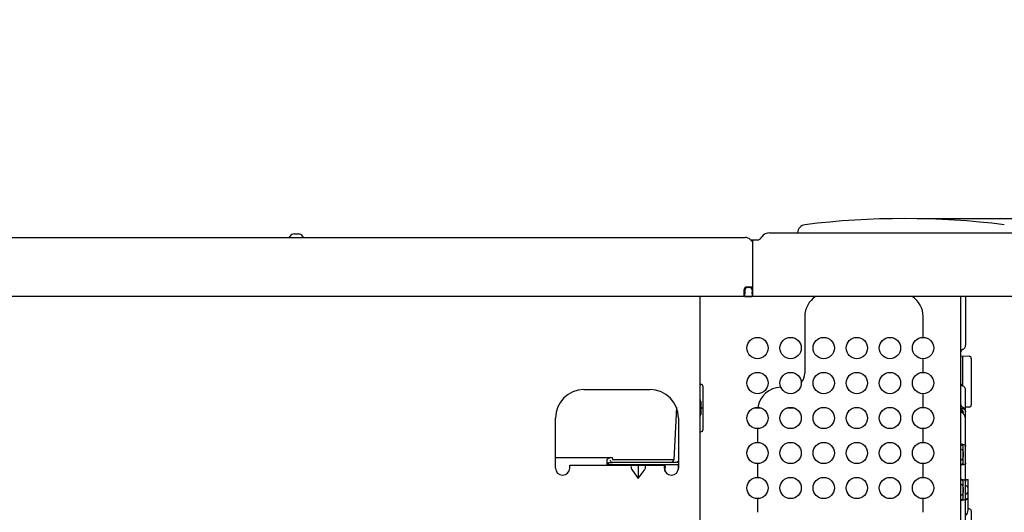
# Model space of a CAD drawing. Extents: x 0 to 429, y 0 to 297.
# Drawn here: x 325 to 366, y 78 to 99 of the extents above; entities that cross this region are included whole.
import ezdxf

# ---------------------------------------------------------------- set-up
doc = ezdxf.new("R2010")
doc.units = 0
doc.layers.get('0').update_dxf_attribs({"linetype": 'CONTINUOUS'})
doc.layers.add('93', color=2, linetype='CONTINUOUS')
doc.styles.add('STANDARD1', font='MONOTXT', dxfattribs={"bigfont": 'BIGFONT'})
doc.dimstyles.get("Standard").update_dxf_attribs({"dimtxt": 2.5, "dimasz": 2.5, "dimexe": 1.25, "dimexo": 0.625, "dimtad": 1, "dimcen": 2.5, "dimazin": 3, "dimtfac": 1, "dimtmove": 0, "dimatfit": 3})

# ---------------------------------------------------------------- blocks, each defined once
blk = doc.blocks.new('*D16')
at = {"layer": '93', "linetype": 'CONTINUOUS'}
for p, q in [((395.599, 99.154), (395.599, 82.298)), ((395.599, 90.738), (395.082, 92.67)), ((395.599, 90.738), (396.117, 92.67)), ((363.267, 90.738), (397.599, 90.738)), ((386.907, 87.298), (397.599, 87.298)), ((395.599, 87.298), (395.082, 85.366)), ((395.599, 87.298), (396.117, 85.366))]:
    blk.add_line(p, q, dxfattribs=at)
at = {"layer": 'DEFPOINTS', "linetype": 'BYBLOCK'}
for p in [(362.267, 90.738), (395.599, 90.738), (385.907, 87.298)]:
    blk.add_point(p, dxfattribs=at)
at = {"layer": '93', "linetype": 'CONTINUOUS', "style": 'STANDARD1', "width": 0.7}
blk.add_text('17', height=3.2, rotation=90, dxfattribs=at).set_placement((394.599, 93.074))
blk = doc.blocks.new('*D17')
at = {"layer": '93', "linetype": 'CONTINUOUS'}
for p, q in [((386.907, 87.298), (397.599, 87.298)), ((395.599, 87.298), (395.082, 85.366)), ((395.599, 87.298), (395.599, 44.458)), ((395.599, 87.298), (396.117, 85.366)), ((395.599, 44.458), (395.082, 46.39)), ((395.599, 44.458), (396.117, 46.39)), ((350.963, 44.458), (397.599, 44.458))]:
    blk.add_line(p, q, dxfattribs=at)
at = {"layer": 'DEFPOINTS', "linetype": 'BYBLOCK'}
for p in [(385.907, 87.298), (395.599, 87.298), (349.963, 44.458)]:
    blk.add_point(p, dxfattribs=at)
at = {"layer": '93', "linetype": 'CONTINUOUS', "style": 'STANDARD1'}
for s, width, p in [('±2', 0.636364, (394.599, 70.381)), ('214.2', 0.7, (394.599, 56.895))]:
    blk.add_text(s, height=3.2, rotation=90, dxfattribs=dict(at, width=width)).set_placement(p)

msp = doc.modelspace()

# ---------------------------------------------------------------- linework, layer by layer
at = {"linetype": 'CONTINUOUS'}
for p, q in [((282.571, 89.938), (355.523, 89.938)), ((336.457, 90.088), (336.637, 90.088)), ((356.206, 89.927), (356.228, 89.96)), ((356.561, 90.138), (371.12, 90.138)), ((355.735, 89.85), (355.818, 89.767)), ((355.747, 89.838), (356.041, 89.838)), ((355.847, 87.438), (355.847, 89.838)), ((355.847, 87.838), (355.587, 87.838)), ((355.667, 87.838), (355.667, 87.817)), ((355.487, 87.438), (282.607, 87.438)), ((353.627, 45.878), (353.627, 87.438)), ((355.487, 87.438), (355.487, 87.738)), ((355.51, 87.56), (355.487, 87.56)), ((355.507, 87.558), (355.487, 87.558)), ((355.507, 87.441), (355.507, 87.558)), ((355.51, 87.441), (355.507, 87.438)), ((355.51, 87.717), (355.51, 87.629)), ((355.51, 87.629), (355.51, 87.596)), ((355.51, 87.596), (355.51, 87.57)), ((355.51, 87.57), (355.51, 87.56)), ((355.51, 87.456), (355.511, 87.5)), ((355.51, 87.441), (355.51, 87.456)), ((355.51, 87.441), (355.824, 87.441)), ((355.824, 87.438), (355.51, 87.438)), ((355.511, 87.56), (355.512, 87.641)), ((355.511, 87.5), (355.511, 87.56)), ((355.519, 87.754), (355.512, 87.715)), ((355.512, 87.715), (355.512, 87.641)), ((355.541, 87.786), (355.519, 87.754)), ((355.538, 87.787), (355.57, 87.808)), ((355.573, 87.808), (355.541, 87.786)), ((355.57, 87.808), (355.607, 87.817)), ((355.612, 87.815), (355.573, 87.808)), ((355.61, 87.817), (355.607, 87.817)), ((355.638, 87.817), (355.61, 87.817)), ((355.722, 87.815), (355.612, 87.815)), ((355.659, 87.817), (355.638, 87.817)), ((355.667, 87.817), (355.659, 87.817)), ((355.725, 87.818), (355.667, 87.818)), ((355.761, 87.808), (355.722, 87.815)), ((355.725, 87.818), (355.847, 87.818)), ((355.725, 87.818), (355.76, 87.811)), ((355.76, 87.811), (355.79, 87.793)), ((355.793, 87.786), (355.761, 87.808)), ((355.79, 87.793), (355.811, 87.765)), ((355.815, 87.754), (355.793, 87.786)), ((355.811, 87.765), (355.823, 87.732)), ((355.822, 87.715), (355.815, 87.754)), ((355.822, 87.715), (355.822, 87.641)), ((355.822, 87.641), (355.823, 87.564)), ((355.823, 87.732), (355.824, 87.724)), ((355.823, 87.564), (355.823, 87.5)), ((355.823, 87.5), (355.824, 87.456)), ((355.824, 87.724), (355.824, 87.717)), ((355.824, 87.717), (355.824, 87.629)), ((355.824, 87.596), (355.824, 87.629)), ((355.824, 87.57), (355.824, 87.596)), ((355.824, 87.56), (355.824, 87.57)), ((355.847, 87.56), (355.824, 87.56)), ((355.824, 87.456), (355.824, 87.441)), ((355.824, 87.441), (355.827, 87.438)), ((355.847, 87.558), (355.827, 87.558)), ((355.827, 87.558), (355.827, 87.441)), ((371.617, 87.438), (355.847, 87.438)), ((364.647, 61.758), (364.647, 87.438)), ((364.847, 87.438), (364.847, 85.381)), ((358.047, 86.598), (358.047, 84.198)), ((363.047, 85.708), (363.047, 86.598)), ((364.647, 84.933), (364.992, 84.914)), ((364.727, 83.657), (364.727, 84.928)), ((363.047, 84.228), (363.047, 84.808)), ((365.087, 84.815), (365.087, 82.861)), ((353.627, 83.718), (353.647, 83.718)), ((348.707, 83.498), (351.507, 83.498)), ((353.747, 81.818), (353.747, 83.618)), ((363.047, 82.748), (363.047, 83.328)), ((364.847, 82.575), (364.847, 83.475)), ((353.647, 82.993), (353.647, 82.442)), ((352.622, 82.738), (352.507, 80.531)), ((353.747, 82.718), (353.647, 82.718)), ((356.206, 82.718), (355.889, 82.718)), ((357.607, 82.718), (357.287, 82.718)), ((364.653, 82.683), (364.654, 82.694)), ((364.653, 82.669), (364.653, 82.683)), ((364.654, 82.651), (364.653, 82.669)), ((364.654, 82.694), (364.657, 82.702)), ((364.656, 82.631), (364.654, 82.651)), ((364.68, 82.636), (364.655, 82.645)), ((364.66, 82.61), (364.656, 82.631)), ((364.657, 82.702), (364.66, 82.706)), ((364.66, 82.706), (364.665, 82.708)), ((364.665, 82.59), (364.66, 82.61)), ((364.661, 82.607), (364.68, 82.6)), ((364.665, 82.708), (364.667, 82.708)), ((364.671, 82.571), (364.665, 82.59)), ((364.667, 82.708), (364.672, 82.707)), ((364.679, 82.553), (364.671, 82.571)), ((364.672, 82.707), (364.68, 82.706)), ((364.689, 82.537), (364.679, 82.553)), ((364.68, 82.706), (364.689, 82.703)), ((364.698, 82.629), (364.68, 82.636)), ((364.68, 82.6), (364.698, 82.594)), ((364.689, 82.703), (364.7, 82.701)), ((364.7, 82.524), (364.689, 82.537)), ((364.714, 82.62), (364.698, 82.629)), ((364.698, 82.594), (364.714, 82.584)), ((364.7, 82.701), (364.714, 82.698)), ((364.714, 82.513), (364.7, 82.524)), ((364.714, 82.698), (364.736, 82.694)), ((364.727, 82.608), (364.714, 82.62)), ((364.714, 82.584), (364.728, 82.572)), ((364.735, 82.497), (364.714, 82.513)), ((364.738, 82.593), (364.727, 82.608)), ((364.728, 82.572), (364.738, 82.557)), ((364.755, 82.477), (364.735, 82.497)), ((364.736, 82.694), (364.757, 82.687)), ((364.745, 82.575), (364.738, 82.593)), ((364.738, 82.557), (364.745, 82.54)), ((364.747, 82.556), (364.745, 82.575)), ((364.747, 82.485), (364.747, 82.556)), ((364.775, 82.452), (364.755, 82.477)), ((364.757, 82.687), (364.778, 82.677)), ((364.795, 82.423), (364.775, 82.452)), ((364.778, 82.677), (364.798, 82.663)), ((364.813, 82.388), (364.795, 82.423)), ((364.798, 82.663), (364.817, 82.645)), ((364.817, 82.645), (364.833, 82.62)), ((364.833, 82.62), (364.843, 82.59)), ((364.843, 82.59), (364.847, 82.556)), ((364.992, 82.761), (364.847, 82.753)), ((364.847, 82.258), (364.847, 82.556)), ((347.507, 80.178), (347.507, 82.298)), ((352.707, 82.298), (352.707, 80.178)), ((364.829, 82.348), (364.813, 82.388)), ((364.841, 82.304), (364.829, 82.348)), ((364.847, 82.258), (364.841, 82.304)), ((364.847, 82.249), (364.847, 82.258)), ((364.847, 82.241), (364.847, 82.249)), ((364.847, 61.618), (364.847, 82.241)), ((353.627, 81.718), (353.647, 81.718)), ((356.047, 81.848), (356.047, 81.268)), ((363.047, 81.268), (363.047, 81.848)), ((364.647, 81.205), (364.649, 81.202)), ((364.649, 81.202), (364.656, 81.199)), ((364.656, 81.199), (364.666, 81.195)), ((364.666, 81.195), (364.679, 81.191)), ((364.679, 81.191), (364.695, 81.188)), ((364.695, 81.188), (364.714, 81.185)), ((364.714, 81.185), (364.747, 81.18)), ((364.747, 81.18), (364.777, 81.172)), ((364.777, 81.172), (364.802, 81.161)), ((364.648, 81.153), (364.647, 81.154)), ((364.647, 80.988), (364.656, 80.981)), ((364.68, 81.146), (364.648, 81.153)), ((364.656, 80.981), (364.68, 80.964)), ((364.699, 81.141), (364.68, 81.146)), ((364.68, 80.964), (364.695, 80.953)), ((364.695, 80.953), (364.709, 80.937)), ((364.715, 81.134), (364.699, 81.141)), ((364.709, 80.937), (364.72, 80.917)), ((364.729, 81.124), (364.715, 81.134)), ((364.72, 80.917), (364.728, 80.892)), ((364.728, 80.892), (364.735, 80.863)), ((364.739, 81.112), (364.729, 81.124)), ((364.735, 80.863), (364.739, 80.831)), ((364.745, 81.098), (364.739, 81.112)), ((364.739, 80.831), (364.741, 80.795)), ((364.741, 80.795), (364.741, 80.758)), ((364.741, 80.758), (364.741, 80.719)), ((364.747, 81.082), (364.745, 81.098)), ((364.747, 80.408), (364.747, 81.082)), ((364.802, 81.161), (364.822, 81.147)), ((364.822, 81.147), (364.836, 81.128)), ((364.836, 81.128), (364.844, 81.107)), ((364.844, 81.107), (364.847, 81.082)), ((347.507, 80.624), (349.906, 80.624)), ((349.692, 80.398), (349.693, 80.435)), ((349.692, 80.361), (349.692, 80.398)), ((349.692, 80.355), (349.692, 80.361)), ((349.697, 80.309), (349.692, 80.355)), ((349.693, 80.47), (349.694, 80.503)), ((349.693, 80.435), (349.693, 80.47)), ((349.694, 80.503), (349.695, 80.531)), ((349.695, 80.531), (349.696, 80.549)), ((349.696, 80.549), (349.697, 80.556)), ((349.83, 80.623), (349.697, 80.556)), ((349.747, 80.418), (349.923, 80.418)), ((349.747, 80.318), (349.747, 80.418)), ((349.83, 80.623), (349.833, 80.623)), ((349.835, 80.487), (349.83, 80.518)), ((349.833, 80.623), (349.841, 80.623)), ((349.849, 80.459), (349.835, 80.487)), ((349.841, 80.623), (349.852, 80.624)), ((349.871, 80.437), (349.849, 80.459)), ((349.852, 80.624), (349.886, 80.624)), ((349.899, 80.423), (349.871, 80.437)), ((349.93, 80.418), (349.899, 80.423)), ((349.906, 80.624), (349.907, 80.615)), ((349.907, 80.615), (349.909, 80.606)), ((349.909, 80.606), (349.91, 80.598)), ((349.91, 80.598), (349.911, 80.591)), ((349.911, 80.591), (349.913, 80.584)), ((349.913, 80.584), (349.914, 80.578)), ((349.914, 80.578), (349.915, 80.572)), ((349.915, 80.572), (349.916, 80.566)), ((349.916, 80.566), (349.918, 80.562)), ((349.918, 80.562), (349.919, 80.557)), ((349.919, 80.557), (349.92, 80.553)), ((349.92, 80.553), (349.921, 80.549)), ((349.921, 80.549), (349.923, 80.546)), ((349.923, 80.546), (349.924, 80.543)), ((349.924, 80.543), (349.926, 80.54)), ((352.707, 80.418), (349.924, 80.418)), ((349.926, 80.54), (349.928, 80.539)), ((349.928, 80.539), (349.93, 80.538)), ((349.93, 80.538), (352.507, 80.538)), ((352.64, 80.418), (352.707, 80.485)), ((356.047, 80.368), (356.047, 79.788)), ((363.047, 79.788), (363.047, 80.368)), ((364.657, 80.514), (364.647, 80.506)), ((364.649, 80.343), (364.68, 80.349)), ((364.68, 80.531), (364.657, 80.514)), ((364.694, 80.541), (364.68, 80.531)), ((364.68, 80.349), (364.697, 80.353)), ((364.706, 80.556), (364.694, 80.541)), ((364.697, 80.353), (364.711, 80.358)), ((364.716, 80.574), (364.706, 80.556)), ((364.711, 80.358), (364.724, 80.364)), ((364.725, 80.596), (364.716, 80.574)), ((364.724, 80.364), (364.734, 80.373)), ((364.731, 80.621), (364.725, 80.596)), ((364.736, 80.651), (364.731, 80.621)), ((364.734, 80.373), (364.741, 80.383)), ((364.739, 80.683), (364.736, 80.651)), ((364.741, 80.719), (364.739, 80.683)), ((364.741, 80.383), (364.745, 80.395)), ((364.745, 80.395), (364.747, 80.408)), ((364.819, 80.346), (364.799, 80.335)), ((364.834, 80.361), (364.819, 80.346)), ((364.844, 80.381), (364.834, 80.361)), ((364.847, 80.408), (364.844, 80.381)), ((348.107, 80.298), (352.107, 80.298)), ((348.107, 80.178), (348.107, 80.298)), ((349.7, 80.298), (349.697, 80.309)), ((352.707, 80.318), (349.747, 80.318)), ((350.7, 80.254), (350.698, 80.233)), ((350.698, 80.233), (350.7, 80.209)), ((350.707, 80.271), (350.7, 80.254)), ((350.7, 80.209), (350.707, 80.182)), ((350.72, 80.285), (350.707, 80.271)), ((350.707, 80.182), (350.72, 80.151)), ((350.738, 80.294), (350.72, 80.285)), ((350.72, 80.151), (350.738, 80.116)), ((350.763, 80.298), (350.738, 80.294)), ((350.738, 80.116), (350.763, 80.078)), ((350.763, 80.078), (351.007, 79.732)), ((351.007, 80.298), (351.007, 79.732)), ((351.007, 79.732), (351.251, 80.078)), ((351.276, 80.294), (351.251, 80.298)), ((351.251, 80.078), (351.276, 80.116)), ((351.294, 80.285), (351.276, 80.294)), ((351.276, 80.116), (351.294, 80.151)), ((351.307, 80.271), (351.294, 80.285)), ((351.294, 80.151), (351.307, 80.182)), ((351.314, 80.254), (351.307, 80.271)), ((351.307, 80.182), (351.314, 80.209)), ((351.316, 80.233), (351.314, 80.254)), ((351.314, 80.209), (351.316, 80.233)), ((352.112, 80.305), (352.104, 80.318)), ((352.107, 80.298), (352.107, 80.178)), ((352.127, 80.262), (352.112, 80.305)), ((352.12, 80.318), (352.135, 80.285)), ((352.132, 80.218), (352.127, 80.262)), ((352.132, 80.061), (352.132, 80.218)), ((352.135, 80.285), (352.144, 80.251)), ((352.144, 80.251), (352.147, 80.218)), ((352.147, 80.029), (352.147, 80.218)), ((352.698, 80.318), (352.697, 80.103)), ((364.649, 80.308), (364.647, 80.308)), ((364.655, 80.31), (364.649, 80.308)), ((364.665, 80.311), (364.655, 80.31)), ((364.679, 80.314), (364.665, 80.311)), ((364.695, 80.316), (364.679, 80.314)), ((364.714, 80.318), (364.695, 80.316)), ((364.747, 80.321), (364.714, 80.318)), ((364.775, 80.327), (364.747, 80.321)), ((364.799, 80.335), (364.775, 80.327)), ((364.647, 79.708), (364.649, 79.707)), ((364.647, 79.51), (364.657, 79.501)), ((364.649, 79.707), (364.655, 79.706)), ((364.68, 79.666), (364.649, 79.673)), ((364.655, 79.706), (364.665, 79.704)), ((364.665, 79.704), (364.679, 79.702)), ((364.679, 79.702), (364.695, 79.7)), ((364.697, 79.663), (364.68, 79.666)), ((364.695, 79.7), (364.714, 79.698)), ((364.711, 79.658), (364.697, 79.663)), ((364.724, 79.651), (364.711, 79.658)), ((364.714, 79.698), (364.747, 79.694)), ((364.734, 79.643), (364.724, 79.651)), ((364.741, 79.633), (364.734, 79.643)), ((364.745, 79.621), (364.741, 79.633)), ((364.747, 79.608), (364.745, 79.621)), ((364.747, 79.694), (364.777, 79.688)), ((364.747, 78.908), (364.747, 79.608)), ((364.777, 79.688), (364.801, 79.68)), ((364.801, 79.68), (364.821, 79.668)), ((364.821, 79.668), (364.836, 79.652)), ((364.836, 79.652), (364.844, 79.632)), ((364.844, 79.632), (364.847, 79.608)), ((364.847, 79.698), (364.947, 79.698)), ((364.947, 78.398), (364.947, 79.698)), ((364.657, 79.501), (364.68, 79.485)), ((364.68, 79.485), (364.694, 79.474)), ((364.694, 79.474), (364.706, 79.459)), ((364.706, 79.459), (364.717, 79.441)), ((364.725, 79.096), (364.716, 79.074)), ((364.717, 79.441), (364.725, 79.419)), ((364.725, 79.419), (364.731, 79.394)), ((364.731, 79.121), (364.725, 79.096)), ((364.731, 79.394), (364.736, 79.365)), ((364.736, 79.151), (364.731, 79.121)), ((364.736, 79.365), (364.739, 79.333)), ((364.739, 79.183), (364.736, 79.151)), ((364.739, 79.333), (364.741, 79.297)), ((364.741, 79.219), (364.739, 79.183)), ((364.741, 79.297), (364.741, 79.258)), ((364.741, 79.258), (364.741, 79.219)), ((356.047, 78.888), (356.047, 78.308)), ((363.047, 78.308), (363.047, 78.888)), ((364.657, 79.014), (364.647, 79.006)), ((364.649, 78.808), (364.647, 78.808)), ((364.649, 78.843), (364.68, 78.849)), ((364.655, 78.81), (364.649, 78.808)), ((364.665, 78.811), (364.655, 78.81)), ((364.68, 79.031), (364.657, 79.014)), ((364.679, 78.814), (364.665, 78.811)), ((364.695, 78.816), (364.679, 78.814)), ((364.694, 79.041), (364.68, 79.031)), ((364.68, 78.849), (364.697, 78.853)), ((364.706, 79.056), (364.694, 79.041)), ((364.714, 78.818), (364.695, 78.816)), ((364.697, 78.853), (364.711, 78.858)), ((364.716, 79.074), (364.706, 79.056)), ((364.711, 78.858), (364.724, 78.864)), ((364.747, 78.821), (364.714, 78.818)), ((364.724, 78.864), (364.734, 78.873)), ((364.734, 78.873), (364.741, 78.883)), ((364.741, 78.883), (364.745, 78.895)), ((364.745, 78.895), (364.747, 78.908)), ((364.775, 78.827), (364.747, 78.821)), ((364.799, 78.835), (364.775, 78.827)), ((364.819, 78.846), (364.799, 78.835)), ((364.834, 78.861), (364.819, 78.846)), ((364.844, 78.881), (364.834, 78.861)), ((364.847, 78.908), (364.844, 78.881)), ((364.992, 78.454), (364.947, 78.457)), ((365.087, 78.355), (365.087, 76.401))]:
    msp.add_line(p, q, dxfattribs=at)
for centre in [(356.047, 85.258), (357.447, 85.258), (358.847, 85.258), (360.247, 85.258), (361.647, 85.258), (363.047, 85.258), (356.047, 83.778), (357.447, 83.778), (358.847, 83.778), (360.247, 83.778), (361.647, 83.778), (363.047, 83.778), (356.047, 82.298), (357.447, 82.298), (358.847, 82.298), (360.247, 82.298), (361.647, 82.298), (363.047, 82.298), (356.047, 80.818), (357.447, 80.818), (358.847, 80.818), (360.247, 80.818), (361.647, 80.818), (363.047, 80.818), (356.047, 79.338), (357.447, 79.338), (358.847, 79.338), (360.247, 79.338), (361.647, 79.338), (363.047, 79.338)]:
    msp.add_circle(centre, 0.45, dxfattribs=at)
for centre, radius, start, end in [((358.097, 90.121), 0.36, 97.0469, 177.3077), ((362.267, 56.386), 34.351, 82.9533, 97.0467), ((336.197, 90.038), 0.1, 270, 330.0002), ((336.457, 89.888), 0.2, 90, 149.9999), ((336.637, 89.888), 0.2, 30.0001, 90), ((336.897, 90.038), 0.1, 209.9998, 270), ((355.523, 89.638), 0.3, 45, 90), ((356.04, 90.038), 0.2, 270, 326.3099), ((356.561, 89.738), 0.4, 90, 146.3099), ((355.888, 89.838), 0.1, 225, 245.5286), ((355.587, 87.738), 0.1, 90, 180), ((359.047, 86.598), 1, 122.8468, 180), ((362.047, 86.598), 1, 0, 57.1532), ((364.647, 85.381), 0.2, 289.4712, 0), ((364.747, 85.098), 0.1, 109.4712, 180), ((364.987, 84.815), 0.1, 0, 87), ((357.447, 84.198), 0.6, 318.5092, 0), ((353.647, 83.618), 0.1, 0, 90), ((364.747, 83.758), 0.1, 180, 250.5288), ((348.707, 82.298), 1.2, 90, 180), ((351.507, 82.298), 1.2, 0, 90), ((357.047, 82.598), 1, 90.7104, 171.3813), ((364.647, 83.475), 0.2, 360, 70.5288), ((353.347, 82.993), 0.3, 0, 20.6563), ((364.747, 82.858), 0.1, 180, 250.5288), ((364.987, 82.861), 0.1, 273, 0), ((353.347, 82.442), 0.3, 339.3437, 0), ((364.647, 82.575), 0.2, 0, 70.5288), ((353.647, 81.818), 0.1, 270, 0), ((352.387, 80.538), 0.12, 270, 357), ((347.807, 80.178), 0.3, 180, 0), ((352.407, 80.178), 0.3, 180, 0), ((364.847, 79.335), 0.1, 0, 89.5), ((364.847, 79.18), 0.1, 270.5, 359.9997), ((364.847, 78.94), 0.1, 270.5, 0), ((364.647, 78.398), 0.3, 312.3983, 0), ((364.987, 78.355), 0.1, 0, 87)]:
    msp.add_arc(centre, radius, start, end, dxfattribs=at)

# ---------------------------------------------------------------- dimensions: what is measured, and where the dimension line sits
at = {"layer": '93'}
for base, p1, p2, picture, middle in [((395.599, 90.738), (385.907, 87.298), (362.267, 90.738), '*D16', (392.999, 95.314)), ((395.599, 87.298), (349.963, 44.458), (385.907, 87.298), '*D17', (392.999, 65.878))]:
    dim = msp.add_linear_dim(base=base, p1=p1, p2=p2, angle=270, dimstyle='Standard', dxfattribs=at)
    dim.commit()
    dim.dimension.update_dxf_attribs({"geometry": picture, "text_midpoint": middle, "dimtype": 128})

doc.saveas('drawing.dxf')
